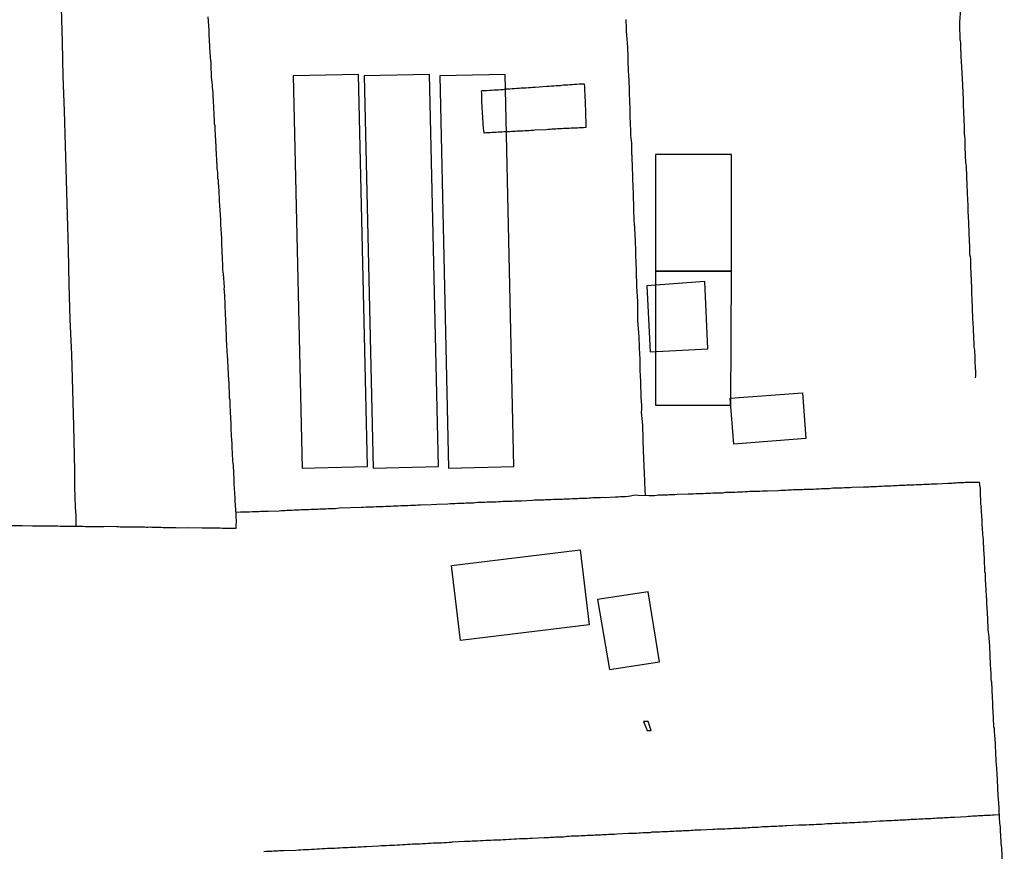
# Model space of a CAD drawing. Units: millimetres. Extents: x 183135 to 185549, y 1663196 to 1665974.
# Drawn here: x 183355 to 183472, y 1663579 to 1663678 of the extents above; entities that cross this region are included whole.
import ezdxf

# ---------------------------------------------------------------- set-up
doc = ezdxf.new("R2010")
doc.units = ezdxf.units.MM
for name, color, linetype in [('EDIFICACAO_REFERENCIAL', 30, 'Continuous'), ('IMAGEM', 7, 'Continuous'), ('V-EDIFICACAO', 2, 'Continuous'), ('V-LOTE', 1, 'Continuous'), ('V-TESTADA', 5, 'Continuous')]:
    doc.layers.add(name, color=color, linetype=linetype)
picture_1 = doc.add_image_def('image1.jpg', size_in_pixel=(4022, 4628))

msp = doc.modelspace()

# ---------------------------------------------------------------- linework, layer by layer
at = {"layer": 'EDIFICACAO_REFERENCIAL'}
for points in [[(183387.37, 1663671.65), (183388.43, 1663624.92), (183396.21, 1663625.09), (183395.16, 1663671.82), (183387.37, 1663671.65)], [(183395.84, 1663671.65), (183396.89, 1663624.92), (183404.67, 1663625.09), (183403.62, 1663671.82), (183395.84, 1663671.65)], [(183404.82, 1663671.65), (183405.87, 1663624.92), (183413.65, 1663625.09), (183412.6, 1663671.82), (183404.82, 1663671.65)], [(183430.53, 1663648.37), (183439.58, 1663648.37), (183439.58, 1663662.28), (183430.53, 1663662.28), (183430.53, 1663648.37)], [(183430.53, 1663648.37), (183430.53, 1663632.4), (183439.49, 1663632.4), (183439.58, 1663648.37), (183430.53, 1663648.37)], [(183439.43, 1663633.25), (183448.04, 1663633.9), (183448.45, 1663628.42), (183439.84, 1663627.78), (183439.43, 1663633.25)], [(183406.22, 1663613.31), (183421.54, 1663615.18), (183422.63, 1663606.24), (183407.31, 1663604.36), (183406.22, 1663613.31)]]:
    msp.add_lwpolyline(points, close=True, dxfattribs=at)
at = {"layer": 'V-EDIFICACAO'}
for points in [[(183429.5, 1663646.64), (183429.89, 1663638.76), (183436.75, 1663639.13), (183436.42, 1663647.13), (183429.5, 1663646.64)], [(183429.65, 1663610.18), (183423.62, 1663609.24), (183425.05, 1663600.92), (183431.02, 1663601.82), (183429.65, 1663610.18)], [(183429.11, 1663594.71), (183429.55, 1663593.64), (183429.99, 1663593.64), (183429.66, 1663594.72), (183429.11, 1663594.71)]]:
    msp.add_lwpolyline(points, close=True, dxfattribs=at)
at = {"layer": 'V-LOTE'}
for points in [[(183377.21, 1663678.68), (183377.32, 1663677.09), (183377.32, 1663676.85), (183377.32, 1663676.6), (183377.34, 1663676.38), (183377.36, 1663676.13), (183377.36, 1663675.87), (183377.38, 1663675.66), (183377.4, 1663675.4), (183377.4, 1663675.19), (183377.42, 1663674.98), (183377.52, 1663673.39), (183377.55, 1663673.36), (183377.55, 1663673.06), (183377.55, 1663672.72), (183377.57, 1663672.42), (183377.59, 1663672.08), (183377.61, 1663671.79), (183377.61, 1663671.49), (183377.65, 1663671.19), (183377.68, 1663670.89), (183377.72, 1663670.59), (183377.74, 1663670.29), (183377.76, 1663670), (183377.78, 1663669.7), (183377.78, 1663669.4), (183377.8, 1663669.1), (183377.82, 1663668.76), (183377.85, 1663668.46), (183377.87, 1663668.12), (183377.89, 1663667.83), (183377.97, 1663666.24), (183377.97, 1663665.99), (183378.02, 1663665.74), (183378.02, 1663665.48), (183378.02, 1663665.27), (183378.04, 1663665.06), (183378.06, 1663664.8), (183378.08, 1663664.59), (183378.08, 1663664.38), (183378.1, 1663664.12), (183378.1, 1663663.91), (183378.1, 1663663.91), (183378.12, 1663663.7), (183378.14, 1663663.44), (183378.14, 1663663.23), (183378.14, 1663663.01), (183378.17, 1663662.76), (183378.21, 1663662.55), (183378.21, 1663662.33), (183378.21, 1663662.08), (183378.23, 1663661.86), (183378.23, 1663661.61), (183378.25, 1663661.35), (183378.27, 1663661.14), (183378.27, 1663660.89), (183378.29, 1663660.63), (183378.32, 1663660.42), (183378.34, 1663660.16), (183378.34, 1663659.95), (183378.36, 1663659.74), (183378.36, 1663659.48), (183378.42, 1663659.27), (183378.44, 1663659.05), (183378.44, 1663658.8), (183378.46, 1663658.59), (183378.54, 1663656.99), (183378.57, 1663656.8), (183378.57, 1663656.58), (183378.59, 1663656.41), (183378.59, 1663656.2), (183378.61, 1663655.99), (183378.63, 1663655.82), (183378.63, 1663655.65), (183378.63, 1663655.48), (183378.66, 1663655.26), (183378.66, 1663655.09), (183378.68, 1663654.88), (183378.7, 1663654.67), (183378.7, 1663654.5), (183378.7, 1663654.33), (183378.72, 1663654.16), (183378.72, 1663653.94), (183378.72, 1663653.77), (183378.74, 1663653.56), (183378.76, 1663653.35), (183378.76, 1663653.18), (183378.78, 1663653.01), (183378.78, 1663652.84), (183378.81, 1663652.62), (183378.83, 1663652.45), (183378.83, 1663652.24), (183378.83, 1663652.03), (183378.83, 1663651.86), (183378.85, 1663651.69), (183378.85, 1663651.52), (183378.85, 1663651.3), (183378.87, 1663651.13), (183378.89, 1663650.92), (183378.89, 1663650.71), (183378.89, 1663650.54), (183378.89, 1663650.37), (183378.91, 1663650.2), (183378.91, 1663649.99), (183378.91, 1663649.81), (183378.93, 1663649.6), (183378.95, 1663649.39), (183378.95, 1663649.22), (183378.95, 1663649.05), (183378.97, 1663648.88), (183378.97, 1663648.67), (183378.97, 1663648.49), (183379, 1663648.28), (183379.04, 1663648.07), (183379.13, 1663646.47), (183379.12, 1663646.24), (183379.14, 1663646.03), (183379.14, 1663645.81), (183379.17, 1663645.56), (183379.19, 1663645.34), (183379.19, 1663645.09), (183379.21, 1663644.83), (183379.21, 1663644.62), (183379.21, 1663644.36), (183379.21, 1663644.15), (183379.23, 1663643.94), (183379.25, 1663643.68), (183379.25, 1663643.47), (183379.27, 1663643.26), (183379.27, 1663643), (183379.29, 1663642.79), (183379.29, 1663642.58), (183379.31, 1663642.32), (183379.31, 1663642.11), (183379.34, 1663641.9), (183379.34, 1663641.64), (183379.34, 1663641.43), (183379.36, 1663641.21), (183379.38, 1663640.96), (183379.38, 1663640.75), (183379.4, 1663640.53), (183379.4, 1663640.28), (183379.4, 1663640.06), (183379.4, 1663640.06), (183379.42, 1663639.81), (183379.44, 1663639.55), (183379.44, 1663639.34), (183379.46, 1663639.08), (183379.46, 1663638.87), (183379.46, 1663638.66), (183379.51, 1663638.4), (183379.51, 1663638.19), (183379.53, 1663637.98), (183379.53, 1663637.72), (183379.64, 1663636.11), (183379.64, 1663635.85), (183379.68, 1663635.59), (183379.68, 1663635.38), (183379.7, 1663635.13), (183379.7, 1663634.87), (183379.7, 1663634.66), (183379.7, 1663634.4), (183379.74, 1663634.19), (183379.74, 1663633.98), (183379.74, 1663633.72), (183379.76, 1663633.51), (183379.76, 1663633.29), (183379.81, 1663633.04), (183379.81, 1663632.83), (183379.81, 1663632.61), (183379.83, 1663632.36), (183379.83, 1663632.14), (183379.85, 1663631.89), (183379.87, 1663631.63), (183379.87, 1663631.38), (183379.89, 1663631.12), (183379.89, 1663630.91), (183379.91, 1663630.7), (183379.93, 1663630.44), (183379.93, 1663630.23), (183379.93, 1663630.02), (183379.95, 1663629.76), (183379.95, 1663629.55), (183379.95, 1663629.33), (183380, 1663629.08), (183380, 1663628.87), (183380, 1663628.65), (183380.02, 1663628.4), (183380.02, 1663628.18), (183380.06, 1663627.93), (183380.06, 1663627.67), (183380.08, 1663627.42), (183380.16, 1663625.83), (183380.19, 1663625.5), (183380.23, 1663625.2), (183380.23, 1663624.91), (183380.25, 1663624.61), (183380.25, 1663624.35), (183380.27, 1663624.05), (183380.29, 1663623.8), (183380.29, 1663623.5), (183380.32, 1663623.2), (183380.32, 1663622.91), (183380.36, 1663622.61), (183380.36, 1663622.35), (183380.38, 1663622.05), (183380.38, 1663621.8), (183380.42, 1663621.5), (183380.42, 1663621.2), (183380.42, 1663620.9), (183380.44, 1663620.61), (183380.46, 1663620.35), (183380.49, 1663620.05), (183380.58, 1663618.46), (183380.55, 1663618.14), (183380.55, 1663617.84), (183380.57, 1663617.75), (183380.45, 1663617.71), (183380.34, 1663617.73), (183380.04, 1663617.73), (183379.79, 1663617.73), (183379.49, 1663617.73), (183379.23, 1663617.73), (183378.94, 1663617.73), (183378.68, 1663617.75), (183378.43, 1663617.75), (183378.13, 1663617.75), (183377.87, 1663617.75), (183377.57, 1663617.75), (183377.32, 1663617.75), (183377.06, 1663617.75), (183376.77, 1663617.77), (183376.51, 1663617.77), (183374.81, 1663617.8), (183373.63, 1663617.77), (183373.4, 1663617.79), (183373.19, 1663617.81), (183372.98, 1663617.81), (183372.72, 1663617.81), (183372.51, 1663617.81), (183372.29, 1663617.81), (183372.08, 1663617.81), (183371.87, 1663617.81), (183371.66, 1663617.83), (183371.66, 1663617.83), (183371.4, 1663617.83), (183371.19, 1663617.83), (183370.97, 1663617.83), (183370.76, 1663617.83), (183370.55, 1663617.83), (183370.34, 1663617.86), (183370.08, 1663617.83), (183369.87, 1663617.83), (183369.65, 1663617.86), (183369.44, 1663617.86), (183369.23, 1663617.86), (183369.02, 1663617.86), (183368.76, 1663617.86), (183368.55, 1663617.86), (183368.33, 1663617.86), (183368.12, 1663617.86), (183367.91, 1663617.88), (183367.7, 1663617.88), (183367.44, 1663617.88), (183367.23, 1663617.88), (183367.01, 1663617.88), (183366.76, 1663617.88), (183366.55, 1663617.9), (183366.33, 1663617.9), (183365.07, 1663617.95), (183364.8, 1663617.92), (183364.59, 1663617.92), (183364.37, 1663617.92), (183364.12, 1663617.92), (183363.91, 1663617.92), (183363.69, 1663617.92), (183363.48, 1663617.92), (183363.27, 1663617.92), (183363.05, 1663617.92), (183362.8, 1663617.92), (183362.59, 1663617.92), (183362.37, 1663617.94), (183362.16, 1663617.94), (183361.95, 1663617.94), (183360.71, 1663617.95), (183360.41, 1663617.96), (183360.16, 1663617.96), (183359.9, 1663617.96), (183359.61, 1663617.96), (183359.35, 1663617.98), (183359.05, 1663617.98), (183358.8, 1663617.98), (183358.54, 1663617.98), (183358.24, 1663617.98), (183357.99, 1663617.98), (183357.69, 1663617.98), (183357.43, 1663617.98), (183357.14, 1663617.98), (183356.88, 1663617.98), (183356.63, 1663618), (183356.33, 1663618), (183355.09, 1663618.01), (183353.85, 1663618.02)], [(183361.51, 1663617.94), (183361.52, 1663619.2), (183361.52, 1663619.41), (183361.5, 1663619.5), (183361.47, 1663619.54), (183361.47, 1663619.84), (183361.45, 1663620.14), (183361.43, 1663620.44), (183361.43, 1663620.73), (183361.41, 1663621.03), (183361.41, 1663621.33), (183361.41, 1663621.63), (183361.41, 1663621.93), (183361.37, 1663622.22), (183361.37, 1663622.48), (183361.37, 1663622.78), (183361.37, 1663623.08), (183361.37, 1663623.37), (183361.37, 1663623.67), (183361.35, 1663623.97), (183361.35, 1663624.27), (183361.35, 1663624.57), (183361.24, 1663629.93), (183361.11, 1663634.2), (183361, 1663638.45), (183360.82, 1663642.63), (183360.69, 1663646.8), (183360.61, 1663650.97), (183360.47, 1663655.1), (183360.38, 1663659.23), (183360.25, 1663663.35), (183360.12, 1663667.47), (183359.99, 1663671.59), (183359.9, 1663675.69), (183359.77, 1663679.77)], [(183466.86, 1663679.64), (183466.72, 1663678.05), (183466.73, 1663677.87), (183466.73, 1663677.7), (183466.73, 1663677.53), (183466.75, 1663677.32), (183466.75, 1663677.11), (183466.75, 1663676.94), (183466.77, 1663676.77), (183466.77, 1663676.6), (183466.77, 1663676.38), (183466.79, 1663676.21), (183466.79, 1663676), (183466.81, 1663675.79), (183466.84, 1663675.62), (183466.84, 1663675.45), (183466.84, 1663675.28), (183466.84, 1663675.06), (183466.86, 1663674.89), (183466.86, 1663674.68), (183466.88, 1663674.47), (183466.88, 1663674.3), (183466.88, 1663674.13), (183466.9, 1663673.96), (183466.9, 1663673.74), (183466.92, 1663673.57), (183466.92, 1663673.57), (183466.92, 1663673.36), (183467.05, 1663671.33), (183467.12, 1663669.66), (183467.13, 1663669.36), (183467.16, 1663669.06), (183467.16, 1663668.76), (183467.16, 1663668.46), (183467.18, 1663668.17), (183467.18, 1663667.91), (183467.2, 1663667.61), (183467.22, 1663667.36), (183467.22, 1663667.06), (183467.24, 1663666.76), (183467.26, 1663666.46), (183467.26, 1663666.16), (183467.28, 1663665.87), (183467.28, 1663665.57), (183467.3, 1663665.31), (183467.3, 1663665.02), (183467.3, 1663664.72), (183467.32, 1663664.42), (183467.35, 1663664.12), (183467.37, 1663663.82), (183467.37, 1663663.52), (183467.42, 1663661.87), (183467.45, 1663661.61), (183467.45, 1663661.35), (183467.47, 1663661.14), (183467.52, 1663660.89), (183467.52, 1663660.63), (183467.54, 1663660.42), (183467.56, 1663660.16), (183467.56, 1663659.95), (183467.56, 1663659.74), (183467.58, 1663659.48), (183467.58, 1663659.27), (183467.6, 1663659.05), (183467.6, 1663658.8), (183467.62, 1663658.59), (183467.62, 1663658.37), (183467.64, 1663658.12), (183467.64, 1663657.9), (183467.66, 1663657.65), (183467.66, 1663657.39), (183467.69, 1663657.18), (183467.69, 1663656.93), (183467.69, 1663656.67), (183467.71, 1663656.46), (183467.71, 1663656.2), (183467.73, 1663655.99), (183467.73, 1663655.78), (183467.73, 1663655.52), (183467.73, 1663655.31), (183467.75, 1663655.09), (183467.77, 1663654.84), (183467.77, 1663654.63), (183467.79, 1663654.41), (183467.79, 1663654.16), (183467.81, 1663653.94), (183467.81, 1663653.69), (183467.84, 1663653.43), (183467.84, 1663653.18), (183467.86, 1663652.92), (183467.91, 1663651.26), (183467.92, 1663650.96), (183467.94, 1663650.67), (183467.94, 1663650.37), (183467.99, 1663650.11), (183468.03, 1663649.81), (183468.03, 1663649.56), (183468.03, 1663649.26), (183468.05, 1663648.96), (183468.05, 1663648.67), (183468.07, 1663648.37), (183468.09, 1663648.11), (183468.09, 1663647.81), (183468.11, 1663647.56), (183468.11, 1663647.26), (183468.14, 1663646.96), (183468.16, 1663646.66), (183468.16, 1663646.37), (183468.16, 1663646.11), (183468.18, 1663645.81), (183468.18, 1663645.56), (183468.2, 1663645.26), (183468.22, 1663644.96), (183468.22, 1663644.66), (183468.24, 1663644.36), (183468.24, 1663644.07), (183468.26, 1663643.77), (183468.34, 1663642.04), (183468.37, 1663641.72), (183468.37, 1663641.43), (183468.37, 1663641.13), (183468.39, 1663640.83), (183468.41, 1663640.53), (183468.41, 1663640.23), (183468.43, 1663639.94), (183468.43, 1663639.64), (183468.45, 1663639.34), (183468.45, 1663639.34), (183468.5, 1663639), (183468.52, 1663638.7), (183468.54, 1663638.36), (183468.54, 1663638.06), (183468.54, 1663637.72), (183468.56, 1663637.42), (183468.58, 1663637.08), (183468.6, 1663636.79), (183468.62, 1663636.49), (183468.62, 1663636.19), (183468.62, 1663635.89), (183468.61, 1663635.66)], [(183429.32, 1663621.61), (183429.27, 1663623.2), (183429.24, 1663623.46), (183429.24, 1663623.71), (183429.22, 1663623.93), (183429.2, 1663624.14), (183429.2, 1663624.4), (183429.2, 1663624.61), (183429.17, 1663624.82), (183429.17, 1663625.08), (183429.17, 1663625.29), (183429.17, 1663625.5), (183429.13, 1663625.76), (183429.13, 1663625.97), (183429.13, 1663626.18), (183429.13, 1663626.44), (183429.11, 1663626.65), (183429.11, 1663626.87), (183429.11, 1663627.08), (183429.09, 1663627.29), (183429.09, 1663627.5), (183429.07, 1663627.76), (183429.07, 1663627.97), (183429.07, 1663628.18), (183429.05, 1663628.44), (183429.05, 1663628.65), (183429.05, 1663628.87), (183429.05, 1663629.08), (183429.03, 1663629.29), (183429, 1663629.5), (183429, 1663629.76), (183429, 1663629.97), (183428.86, 1663631.61), (183428.9, 1663631.85), (183428.88, 1663632.06), (183428.88, 1663632.32), (183428.88, 1663632.53), (183428.86, 1663632.74), (183428.86, 1663633), (183428.83, 1663633.21), (183428.83, 1663633.42), (183428.81, 1663633.68), (183428.81, 1663633.89), (183428.81, 1663634.1), (183428.79, 1663634.36), (183428.79, 1663634.57), (183428.79, 1663634.78), (183428.77, 1663635.04), (183428.77, 1663635.25), (183428.77, 1663635.47), (183428.75, 1663635.68), (183428.75, 1663635.89), (183428.73, 1663636.1), (183428.71, 1663636.36), (183428.71, 1663636.57), (183428.71, 1663636.79), (183428.71, 1663637), (183428.71, 1663637.21), (183428.69, 1663637.42), (183428.69, 1663637.68), (183428.69, 1663637.89), (183428.69, 1663638.11), (183428.66, 1663638.32), (183428.64, 1663638.53), (183428.64, 1663638.74), (183428.62, 1663639), (183428.62, 1663639.21), (183428.62, 1663639.43), (183428.62, 1663639.64), (183428.6, 1663639.85), (183428.58, 1663640.06), (183428.58, 1663640.32), (183428.58, 1663640.53), (183428.44, 1663642.53), (183428.44, 1663644.28), (183428.41, 1663644.62), (183428.41, 1663644.92), (183428.39, 1663645.22), (183428.39, 1663645.51), (183428.34, 1663645.81), (183428.34, 1663646.11), (183428.32, 1663646.41), (183428.32, 1663646.71), (183428.32, 1663647), (183428.32, 1663647.3), (183428.28, 1663647.6), (183428.28, 1663647.9), (183428.26, 1663648.2), (183428.26, 1663648.49), (183428.26, 1663648.79), (183428.24, 1663649.09), (183428.24, 1663649.39), (183428.22, 1663649.69), (183428.19, 1663649.99), (183428.19, 1663650.28), (183428.17, 1663650.58), (183428.13, 1663652.25), (183428.11, 1663652.5), (183428.11, 1663652.75), (183428.11, 1663652.97), (183428.07, 1663653.18), (183428.07, 1663653.18), (183428.05, 1663653.43), (183428.05, 1663653.65), (183428.02, 1663653.86), (183428.02, 1663654.12), (183428, 1663654.33), (183428, 1663654.54), (183428, 1663654.8), (183427.98, 1663655.01), (183427.96, 1663655.22), (183427.96, 1663655.48), (183427.96, 1663655.69), (183427.96, 1663655.9), (183427.94, 1663656.16), (183427.94, 1663656.37), (183427.94, 1663656.58), (183427.92, 1663656.84), (183427.92, 1663657.05), (183427.92, 1663657.27), (183427.92, 1663657.48), (183427.9, 1663657.69), (183427.9, 1663657.9), (183427.88, 1663658.16), (183427.88, 1663658.37), (183427.88, 1663658.59), (183427.85, 1663658.8), (183427.83, 1663659.01), (183427.83, 1663659.22), (183427.83, 1663659.48), (183427.83, 1663659.69), (183427.83, 1663659.91), (183427.81, 1663660.12), (183427.79, 1663660.33), (183427.77, 1663660.54), (183427.74, 1663662.18), (183427.71, 1663662.27), (183427.71, 1663662.5), (183427.71, 1663662.76), (183427.69, 1663663.06), (183427.69, 1663663.35), (183427.69, 1663663.65), (183427.66, 1663663.95), (183427.64, 1663664.25), (183427.6, 1663664.55), (183427.58, 1663664.84), (183427.58, 1663665.14), (183427.58, 1663665.4), (183427.56, 1663665.7), (183427.54, 1663665.99), (183427.54, 1663666.29), (183427.52, 1663666.59), (183427.52, 1663666.89), (183427.52, 1663667.19), (183427.49, 1663667.48), (183427.49, 1663667.78), (183427.49, 1663668.08), (183427.47, 1663668.38), (183427.45, 1663668.68), (183427.45, 1663668.97), (183427.41, 1663669.27), (183427.41, 1663669.57), (183427.41, 1663669.87), (183427.41, 1663670.17), (183427.36, 1663671.81), (183427.32, 1663672.13), (183427.3, 1663672.42), (183427.3, 1663672.68), (183427.28, 1663672.98), (183427.28, 1663673.23), (183427.26, 1663673.49), (183427.26, 1663673.79), (183427.26, 1663674.04), (183427.17, 1663675.71), (183427.15, 1663675.96), (183427.13, 1663676.17), (183427.11, 1663676.38), (183427.11, 1663676.64), (183427.09, 1663676.85), (183427.09, 1663677.06), (183427.07, 1663677.32), (183427.07, 1663677.53), (183427.07, 1663677.75), (183427.05, 1663677.96), (183427.02, 1663678.17), (183427.02, 1663678.38)], [(183409.81, 1663668.62), (183410, 1663665.38), (183410.02, 1663665.14), (183410.06, 1663664.86), (183410.14, 1663664.86), (183410.16, 1663664.88), (183410.36, 1663664.9), (183410.61, 1663664.9), (183410.83, 1663664.9), (183411.08, 1663664.95), (183411.34, 1663664.95), (183411.55, 1663664.95), (183411.81, 1663664.97), (183412.02, 1663664.99), (183412.23, 1663664.99), (183412.49, 1663665.01), (183412.7, 1663665.01), (183412.91, 1663665.03), (183413.17, 1663665.03), (183413.38, 1663665.08), (183413.6, 1663665.08), (183413.85, 1663665.08), (183414.06, 1663665.1), (183414.28, 1663665.12), (183414.53, 1663665.12), (183414.74, 1663665.12), (183414.96, 1663665.16), (183415.21, 1663665.16), (183415.43, 1663665.16), (183415.68, 1663665.2), (183415.94, 1663665.2), (183416.15, 1663665.22), (183417.49, 1663665.26), (183417.73, 1663665.29), (183417.98, 1663665.31), (183418.19, 1663665.33), (183418.45, 1663665.33), (183418.66, 1663665.33), (183418.87, 1663665.37), (183419.13, 1663665.37), (183419.34, 1663665.37), (183419.56, 1663665.42), (183419.81, 1663665.42), (183420.02, 1663665.42), (183420.24, 1663665.42), (183420.49, 1663665.46), (183420.71, 1663665.46), (183420.96, 1663665.48), (183421.22, 1663665.48), (183421.43, 1663665.5), (183421.69, 1663665.5), (183421.94, 1663665.52), (183422.15, 1663665.54), (183422.26, 1663665.54), (183422.28, 1663665.74), (183422.28, 1663665.95), (183422.26, 1663666.16), (183422.26, 1663666.38), (183422.23, 1663666.63), (183422.23, 1663666.85), (183422.21, 1663667.06), (183422.2, 1663668.71), (183422.15, 1663669.02), (183422.15, 1663669.27), (183422.13, 1663669.53), (183422.11, 1663669.83), (183422.11, 1663670.08), (183422.09, 1663670.38), (183422.07, 1663670.67), (183421.69, 1663670.65), (183421.43, 1663670.65), (183421.13, 1663670.61), (183420.88, 1663670.61), (183420.62, 1663670.59), (183420.32, 1663670.57), (183420.07, 1663670.55), (183419.77, 1663670.53), (183419.51, 1663670.53), (183419.22, 1663670.48), (183418.96, 1663670.48), (183418.7, 1663670.46), (183418.41, 1663670.44), (183418.15, 1663670.42), (183417.85, 1663670.4), (183417.6, 1663670.4), (183416.19, 1663670.27), (183415.89, 1663670.27), (183415.64, 1663670.25), (183415.38, 1663670.23), (183415.09, 1663670.2), (183414.83, 1663670.18), (183414.53, 1663670.18), (183414.28, 1663670.16), (183414.02, 1663670.14), (183413.72, 1663670.12), (183413.47, 1663670.1), (183413.17, 1663670.08), (183412.91, 1663670.06), (183412.62, 1663670.06), (183412.36, 1663670.01), (183412.1, 1663670.01), (183412.1, 1663670.01), (183411.81, 1663669.97), (183411.55, 1663669.97), (183411.25, 1663669.95), (183411, 1663669.93), (183410.74, 1663669.93), (183410.44, 1663669.89), (183410.19, 1663669.89), (183409.89, 1663669.86), (183409.76, 1663669.8), (183409.78, 1663669.57), (183409.78, 1663669.32), (183409.78, 1663669.06), (183409.81, 1663668.62)], [(183469.13, 1663623.19), (183469.09, 1663623.19), (183468.1, 1663623.2), (183467.92, 1663623.2), (183467.75, 1663623.18), (183467.58, 1663623.18), (183467.41, 1663623.18), (183467.2, 1663623.16), (183467.03, 1663623.16), (183466.86, 1663623.14), (183466.69, 1663623.14), (183466.52, 1663623.14), (183466.35, 1663623.11), (183466.18, 1663623.11), (183466.01, 1663623.11), (183465.84, 1663623.09), (183465.67, 1663623.09), (183465.5, 1663623.09), (183465.33, 1663623.07), (183464.07, 1663622.99), (183463.84, 1663623.01), (183463.62, 1663623.01), (183463.37, 1663622.99), (183463.16, 1663622.97), (183462.94, 1663622.97), (183462.69, 1663622.94), (183462.47, 1663622.94), (183462.26, 1663622.92), (183462.01, 1663622.92), (183461.79, 1663622.92), (183461.58, 1663622.9), (183461.33, 1663622.88), (183461.11, 1663622.88), (183460.9, 1663622.88), (183460.64, 1663622.86), (183460.43, 1663622.86), (183460.22, 1663622.84), (183459.96, 1663622.84), (183459.75, 1663622.82), (183459.54, 1663622.82), (183459.28, 1663622.79), (183459.07, 1663622.79), (183458.86, 1663622.79), (183458.6, 1663622.77), (183458.39, 1663622.75), (183458.17, 1663622.75), (183457.96, 1663622.75), (183457.75, 1663622.75), (183457.54, 1663622.73), (183457.28, 1663622.71), (183457.07, 1663622.71), (183456.85, 1663622.69), (183456.6, 1663622.67), (183456.39, 1663622.67), (183456.17, 1663622.67), (183455.96, 1663622.64), (183455.75, 1663622.64), (183455.53, 1663622.62), (183455.28, 1663622.62), (183453.94, 1663622.6), (183453.7, 1663622.56), (183453.45, 1663622.56), (183453.24, 1663622.54), (183453.02, 1663622.54), (183452.77, 1663622.52), (183452.55, 1663622.52), (183452.34, 1663622.5), (183452.09, 1663622.5), (183451.87, 1663622.5), (183451.66, 1663622.5), (183451.4, 1663622.47), (183451.19, 1663622.45), (183450.98, 1663622.45), (183450.72, 1663622.45), (183450.51, 1663622.43), (183450.3, 1663622.43), (183450.04, 1663622.41), (183449.83, 1663622.41), (183449.62, 1663622.39), (183449.36, 1663622.37), (183449.15, 1663622.37), (183448.94, 1663622.37), (183448.68, 1663622.37), (183448.47, 1663622.37), (183448.25, 1663622.35), (183448.04, 1663622.33), (183447.83, 1663622.33), (183447.62, 1663622.3), (183447.36, 1663622.3), (183447.15, 1663622.3), (183446.93, 1663622.3), (183446.72, 1663622.28), (183446.51, 1663622.28), (183446.3, 1663622.26), (183446.04, 1663622.24), (183445.83, 1663622.24), (183445.61, 1663622.24), (183445.4, 1663622.24), (183445.19, 1663622.22), (183443.88, 1663622.18), (183443.57, 1663622.16), (183443.57, 1663622.16), (183443.27, 1663622.16), (183442.97, 1663622.13), (183442.68, 1663622.11), (183442.38, 1663622.11), (183442.08, 1663622.11), (183441.78, 1663622.11), (183441.48, 1663622.07), (183441.19, 1663622.07), (183440.89, 1663622.05), (183440.59, 1663622.05), (183440.29, 1663622.03), (183439.99, 1663622.01), (183439.7, 1663621.99), (183439.44, 1663621.99), (183439.14, 1663621.99), (183438.84, 1663621.99), (183438.55, 1663621.94), (183438.25, 1663621.94), (183437.95, 1663621.94), (183437.65, 1663621.92), (183437.35, 1663621.92), (183437.06, 1663621.9), (183436.8, 1663621.9), (183436.5, 1663621.88), (183436.2, 1663621.86), (183435.91, 1663621.86), (183435.61, 1663621.84), (183435.31, 1663621.84), (183435.01, 1663621.82), (183434.71, 1663621.82), (183434.42, 1663621.79), (183433.1, 1663621.75), (183432.84, 1663621.73), (183432.63, 1663621.73), (183432.41, 1663621.73), (183432.16, 1663621.71), (183431.95, 1663621.69), (183431.73, 1663621.69), (183431.52, 1663621.67), (183431.31, 1663621.67), (183431.09, 1663621.67), (183430.84, 1663621.67), (183430.63, 1663621.65), (183430.41, 1663621.62), (183430.2, 1663621.62), (183429.99, 1663621.62), (183429.77, 1663621.6), (183428.47, 1663621.64), (183428.16, 1663621.67), (183427.86, 1663621.63), (183427.56, 1663621.58), (183427.26, 1663621.54), (183426.96, 1663621.5), (183426.67, 1663621.5), (183426.37, 1663621.48), (183426.07, 1663621.45), (183425.77, 1663621.45), (183424.46, 1663621.37), (183424.2, 1663621.39), (183423.98, 1663621.37), (183423.73, 1663621.37), (183423.52, 1663621.35), (183423.3, 1663621.35), (183423.05, 1663621.35), (183422.83, 1663621.33), (183422.62, 1663621.33), (183422.37, 1663621.3), (183422.15, 1663621.3), (183421.94, 1663621.28), (183421.69, 1663621.28), (183421.47, 1663621.28), (183421.26, 1663621.26), (183421, 1663621.26), (183420.79, 1663621.26), (183420.58, 1663621.24), (183420.32, 1663621.22), (183420.11, 1663621.22), (183419.9, 1663621.22), (183419.64, 1663621.2), (183419.43, 1663621.18), (183419.22, 1663621.18), (183418.96, 1663621.18), (183418.75, 1663621.15), (183418.53, 1663621.15), (183418.32, 1663621.15), (183418.11, 1663621.13), (183417.9, 1663621.13), (183417.64, 1663621.11), (183417.43, 1663621.11), (183417.21, 1663621.09), (183417, 1663621.09), (183416.79, 1663621.09), (183416.58, 1663621.07), (183416.32, 1663621.07), (183416.11, 1663621.07), (183415.89, 1663621.05), (183414.58, 1663620.97), (183414.49, 1663620.98), (183414.28, 1663620.96), (183414.02, 1663620.96), (183414.02, 1663620.96), (183413.72, 1663620.96), (183413.47, 1663620.94), (183413.17, 1663620.94), (183412.91, 1663620.92), (183412.62, 1663620.92), (183412.36, 1663620.92), (183412.1, 1663620.88), (183411.81, 1663620.88), (183411.55, 1663620.86), (183411.25, 1663620.86), (183411, 1663620.86), (183410.74, 1663620.84), (183410.44, 1663620.84), (183410.19, 1663620.81), (183409.89, 1663620.81), (183409.64, 1663620.79), (183409.38, 1663620.79), (183409.08, 1663620.77), (183408.83, 1663620.75), (183408.53, 1663620.75), (183408.27, 1663620.75), (183407.97, 1663620.73), (183407.72, 1663620.71), (183407.46, 1663620.71), (183407.17, 1663620.69), (183406.91, 1663620.69), (183406.61, 1663620.67), (183406.36, 1663620.67), (183406.1, 1663620.64), (183405.8, 1663620.62), (183404.48, 1663620.56), (183403.16, 1663620.5), (183402.82, 1663620.52), (183402.52, 1663620.5), (183402.23, 1663620.5), (183401.93, 1663620.45), (183401.63, 1663620.45), (183401.33, 1663620.45), (183401.03, 1663620.43), (183400.74, 1663620.43), (183400.48, 1663620.41), (183400.18, 1663620.41), (183399.88, 1663620.39), (183399.59, 1663620.37), (183399.29, 1663620.37), (183398.99, 1663620.35), (183398.69, 1663620.33), (183398.39, 1663620.33), (183398.1, 1663620.3), (183397.84, 1663620.3), (183397.54, 1663620.3), (183397.25, 1663620.28), (183396.95, 1663620.26), (183396.65, 1663620.26), (183396.35, 1663620.24), (183396.05, 1663620.24), (183395.75, 1663620.22), (183395.46, 1663620.2), (183394.15, 1663620.16), (183392.85, 1663620.12), (183392.6, 1663620.09), (183392.39, 1663620.07), (183392.18, 1663620.07), (183391.92, 1663620.05), (183391.71, 1663620.05), (183391.5, 1663620.05), (183391.24, 1663620.03), (183391.03, 1663620.03), (183390.82, 1663620.01), (183390.56, 1663620.01), (183390.35, 1663619.98), (183390.13, 1663619.98), (183389.92, 1663619.98), (183389.71, 1663619.98), (183389.5, 1663619.96), (183389.24, 1663619.94), (183389.03, 1663619.94), (183388.81, 1663619.92), (183388.56, 1663619.92), (183388.35, 1663619.92), (183388.13, 1663619.9), (183387.92, 1663619.9), (183387.71, 1663619.9), (183387.49, 1663619.88), (183387.24, 1663619.86), (183387.03, 1663619.86), (183386.81, 1663619.86), (183386.6, 1663619.86), (183386.39, 1663619.83), (183386.17, 1663619.83), (183385.92, 1663619.81), (183385.71, 1663619.79), (183384.41, 1663619.75), (183384.09, 1663619.75), (183383.83, 1663619.73), (183383.53, 1663619.73), (183383.28, 1663619.71), (183383.02, 1663619.71), (183382.73, 1663619.71), (183382.47, 1663619.69), (183382.47, 1663619.69), (183382.17, 1663619.66), (183381.92, 1663619.66), (183381.66, 1663619.66), (183381.36, 1663619.64), (183381.11, 1663619.64), (183380.51, 1663619.62)], [(183471.86, 1663577.77), (183471.76, 1663579.64), (183471.73, 1663579.9), (183471.71, 1663580.16), (183471.69, 1663580.37), (183471.69, 1663580.58), (183471.67, 1663580.84), (183471.67, 1663581.05), (183471.65, 1663581.26), (183471.62, 1663581.52), (183471.62, 1663581.73), (183471.6, 1663581.95), (183471.6, 1663582.16), (183471.58, 1663582.37), (183471.54, 1663582.58), (183471.52, 1663582.84), (183471.5, 1663583.05), (183471.5, 1663583.26), (183471.41, 1663585.12), (183471.37, 1663585.35), (183471.37, 1663585.56), (183471.33, 1663585.78), (183471.33, 1663586.03), (183471.33, 1663586.25), (183471.31, 1663586.46), (183471.29, 1663586.71), (183471.29, 1663586.93), (183471.29, 1663587.14), (183471.26, 1663587.4), (183471.24, 1663587.61), (183471.24, 1663587.82), (183471.15, 1663589.68), (183471.11, 1663589.95), (183471.11, 1663590.16), (183471.09, 1663590.38), (183471.07, 1663590.63), (183471.07, 1663590.84), (183471.05, 1663591.06), (183471.05, 1663591.31), (183471.03, 1663591.53), (183471.01, 1663591.78), (183471.01, 1663592.04), (183471.01, 1663592.25), (183470.99, 1663592.46), (183470.97, 1663592.72), (183470.94, 1663592.93), (183470.94, 1663593.14), (183470.92, 1663593.4), (183470.92, 1663593.61), (183470.9, 1663593.82), (183470.84, 1663594.08), (183470.82, 1663594.29), (183470.82, 1663594.51), (183470.8, 1663594.72), (183470.77, 1663594.93), (183470.77, 1663595.14), (183470.77, 1663595.4), (183470.75, 1663595.61), (183470.75, 1663595.61), (183470.75, 1663595.83), (183470.73, 1663596.04), (183470.71, 1663596.25), (183470.71, 1663596.46), (183470.71, 1663596.72), (183470.69, 1663596.93), (183470.69, 1663597.15), (183470.67, 1663597.36), (183470.65, 1663597.57), (183470.57, 1663599.43), (183470.54, 1663599.49), (183470.52, 1663599.74), (183470.52, 1663600), (183470.5, 1663600.3), (183470.5, 1663600.55), (183470.45, 1663600.81), (183470.45, 1663601.11), (183470.43, 1663601.36), (183470.43, 1663601.66), (183470.43, 1663601.91), (183470.39, 1663602.17), (183470.39, 1663602.47), (183470.37, 1663602.72), (183470.37, 1663602.98), (183470.35, 1663603.23), (183470.33, 1663603.49), (183470.33, 1663603.79), (183470.3, 1663604.04), (183470.3, 1663604.3), (183470.26, 1663604.55), (183470.26, 1663604.81), (183470.24, 1663605.11), (183470.18, 1663605.36), (183470.16, 1663605.62), (183470.13, 1663605.87), (183470.05, 1663607.73), (183470.05, 1663607.81), (183470.03, 1663608.05), (183469.95, 1663609.91), (183469.92, 1663610.17), (183469.9, 1663610.39), (183469.9, 1663610.6), (183469.88, 1663610.81), (183469.88, 1663611.03), (183469.86, 1663611.24), (183469.84, 1663611.45), (183469.84, 1663611.66), (183469.82, 1663611.92), (183469.82, 1663612.13), (183469.82, 1663612.35), (183469.77, 1663612.56), (183469.77, 1663612.77), (183469.75, 1663612.98), (183469.75, 1663613.24), (183469.73, 1663613.45), (183469.73, 1663613.56), (183469.71, 1663613.67), (183469.71, 1663614.01), (183469.71, 1663614.26), (183469.69, 1663614.52), (183469.67, 1663614.82), (183469.65, 1663615.07), (183469.65, 1663615.33), (183469.62, 1663615.62), (183469.6, 1663615.88), (183469.58, 1663616.18), (183469.58, 1663616.43), (183469.54, 1663616.69), (183469.5, 1663616.99), (183469.5, 1663617.24), (183469.48, 1663617.54), (183469.39, 1663619.4), (183469.37, 1663619.5), (183469.35, 1663619.58), (183469.35, 1663619.75), (183469.35, 1663619.92), (183469.33, 1663620.1), (183469.35, 1663620.27), (183469.3, 1663620.44), (183469.28, 1663620.61), (183469.28, 1663620.78), (183469.28, 1663620.95), (183469.26, 1663621.16), (183469.26, 1663621.33), (183469.24, 1663621.5), (183469.24, 1663621.67), (183469.24, 1663621.84), (183469.22, 1663622.01), (183469.22, 1663622.18), (183469.22, 1663622.35), (183469.22, 1663622.52), (183469.2, 1663622.69), (183469.15, 1663622.86), (183469.15, 1663623.03), (183469.11, 1663623.18), (183469.09, 1663623.24)], [(183383.88, 1663579.22), (183384.13, 1663579.24), (183384.34, 1663579.24), (183384.56, 1663579.26), (183384.81, 1663579.26), (183385.03, 1663579.28), (183385.28, 1663579.3), (183385.54, 1663579.3), (183385.75, 1663579.32), (183386, 1663579.32), (183386.26, 1663579.32), (183387.68, 1663579.37), (183388.01, 1663579.41), (183388.3, 1663579.43), (183388.6, 1663579.45), (183388.9, 1663579.45), (183389.24, 1663579.47), (183389.54, 1663579.49), (183389.88, 1663579.51), (183390.18, 1663579.54), (183390.52, 1663579.54), (183390.82, 1663579.56), (183391.16, 1663579.58), (183391.45, 1663579.6), (183391.75, 1663579.6), (183392.05, 1663579.62), (183392.35, 1663579.62), (183392.65, 1663579.64), (183392.94, 1663579.66), (183393.24, 1663579.68), (183393.54, 1663579.68), (183393.88, 1663579.71), (183394.18, 1663579.73), (183394.52, 1663579.75), (183394.82, 1663579.75), (183395.16, 1663579.77), (183395.46, 1663579.79), (183395.8, 1663579.81), (183396.1, 1663579.81), (183397.52, 1663579.89), (183397.84, 1663579.92), (183398.14, 1663579.92), (183398.48, 1663579.94), (183398.78, 1663579.96), (183399.12, 1663579.98), (183399.42, 1663579.98), (183399.76, 1663580), (183400.06, 1663580), (183400.4, 1663580.05), (183400.69, 1663580.05), (183400.99, 1663580.07), (183401.29, 1663580.09), (183401.59, 1663580.11), (183401.89, 1663580.11), (183402.18, 1663580.13), (183402.48, 1663580.13), (183402.78, 1663580.17), (183403.12, 1663580.17), (183403.42, 1663580.19), (183403.76, 1663580.22), (183404.06, 1663580.24), (183404.4, 1663580.26), (183404.7, 1663580.26), (183405.04, 1663580.26), (183405.33, 1663580.28), (183405.63, 1663580.3), (183405.93, 1663580.32), (183406.23, 1663580.34), (183406.33, 1663580.36), (183407.76, 1663580.44), (183408.1, 1663580.43), (183408.4, 1663580.43), (183408.7, 1663580.47), (183409.04, 1663580.47), (183409.34, 1663580.49), (183409.68, 1663580.51), (183409.98, 1663580.51), (183410.32, 1663580.56), (183410.32, 1663580.56), (183410.61, 1663580.56), (183410.91, 1663580.56), (183411.21, 1663580.6), (183411.51, 1663580.6), (183411.81, 1663580.6), (183412.1, 1663580.62), (183412.4, 1663580.64), (183412.7, 1663580.66), (183413.04, 1663580.69), (183413.34, 1663580.69), (183413.68, 1663580.71), (183413.98, 1663580.73), (183414.32, 1663580.75), (183414.62, 1663580.75), (183414.96, 1663580.77), (183415.26, 1663580.77), (183415.55, 1663580.81), (183415.85, 1663580.81), (183417.28, 1663580.89), (183417.51, 1663580.9), (183417.77, 1663580.9), (183417.98, 1663580.92), (183418.19, 1663580.94), (183418.45, 1663580.94), (183418.66, 1663580.96), (183418.87, 1663580.98), (183419.13, 1663580.98), (183419.34, 1663580.98), (183419.56, 1663580.98), (183419.81, 1663581), (183420.02, 1663581.03), (183420.24, 1663581.03), (183420.49, 1663581.07), (183420.71, 1663581.07), (183420.96, 1663581.07), (183421.22, 1663581.09), (183421.43, 1663581.09), (183421.69, 1663581.11), (183421.94, 1663581.11), (183422.15, 1663581.13), (183422.41, 1663581.15), (183422.62, 1663581.15), (183422.83, 1663581.15), (183423.09, 1663581.17), (183423.3, 1663581.2), (183423.52, 1663581.2), (183423.77, 1663581.2), (183423.98, 1663581.22), (183424.2, 1663581.24), (183424.45, 1663581.24), (183424.67, 1663581.24), (183424.92, 1663581.28), (183425.18, 1663581.28), (183425.39, 1663581.28), (183425.64, 1663581.3), (183425.9, 1663581.32), (183427.32, 1663581.4), (183427.56, 1663581.39), (183427.82, 1663581.41), (183428.03, 1663581.41), (183428.28, 1663581.41), (183428.54, 1663581.45), (183428.75, 1663581.45), (183429.01, 1663581.47), (183429.22, 1663581.47), (183429.43, 1663581.49), (183429.69, 1663581.49), (183429.9, 1663581.49), (183430.12, 1663581.54), (183430.37, 1663581.54), (183430.58, 1663581.54), (183430.8, 1663581.54), (183431.05, 1663581.56), (183431.27, 1663581.58), (183431.52, 1663581.58), (183431.78, 1663581.6), (183431.99, 1663581.6), (183432.24, 1663581.62), (183432.5, 1663581.62), (183432.71, 1663581.64), (183432.97, 1663581.66), (183433.18, 1663581.66), (183433.39, 1663581.66), (183433.65, 1663581.68), (183433.86, 1663581.71), (183434.08, 1663581.71), (183434.33, 1663581.73), (183434.54, 1663581.73), (183434.76, 1663581.75), (183435.01, 1663581.75), (183435.22, 1663581.79), (183435.44, 1663581.79), (183435.69, 1663581.79), (183435.91, 1663581.79), (183437.34, 1663581.87), (183437.61, 1663581.88), (183437.86, 1663581.9), (183438.12, 1663581.92), (183438.38, 1663581.92), (183438.63, 1663581.92), (183438.63, 1663581.92), (183438.84, 1663581.92), (183439.1, 1663581.96), (183439.35, 1663581.96), (183439.57, 1663581.96), (183439.82, 1663581.98), (183440.08, 1663582.01), (183440.33, 1663582.01), (183440.59, 1663582.01), (183440.8, 1663582.05), (183441.06, 1663582.05), (183441.31, 1663582.05), (183441.53, 1663582.07), (183441.78, 1663582.09), (183442.04, 1663582.11), (183442.29, 1663582.11), (183442.55, 1663582.13), (183442.76, 1663582.13), (183443.02, 1663582.15), (183443.27, 1663582.18), (183443.49, 1663582.18), (183443.74, 1663582.18), (183444, 1663582.18), (183444.25, 1663582.22), (183444.51, 1663582.22), (183444.72, 1663582.22), (183444.98, 1663582.24), (183445.23, 1663582.26), (183445.44, 1663582.26), (183445.7, 1663582.26), (183445.95, 1663582.3), (183446.17, 1663582.3), (183447.6, 1663582.38), (183447.91, 1663582.39), (183448.21, 1663582.39), (183448.51, 1663582.39), (183448.81, 1663582.43), (183449.11, 1663582.43), (183449.4, 1663582.45), (183449.7, 1663582.47), (183450, 1663582.47), (183450.3, 1663582.49), (183450.64, 1663582.52), (183450.94, 1663582.54), (183451.28, 1663582.56), (183451.57, 1663582.56), (183451.87, 1663582.58), (183452.17, 1663582.6), (183452.47, 1663582.6), (183452.77, 1663582.62), (183453.07, 1663582.62), (183453.36, 1663582.64), (183453.66, 1663582.66), (183453.96, 1663582.69), (183454.26, 1663582.69), (183454.6, 1663582.71), (183454.9, 1663582.73), (183455.24, 1663582.75), (183455.53, 1663582.77), (183455.83, 1663582.77), (183457.26, 1663582.85), (183457.49, 1663582.86), (183457.71, 1663582.88), (183457.96, 1663582.9), (183458.22, 1663582.9), (183458.43, 1663582.9), (183458.69, 1663582.92), (183458.94, 1663582.94), (183459.15, 1663582.94), (183459.41, 1663582.96), (183459.62, 1663582.98), (183459.84, 1663582.98), (183460.09, 1663582.98), (183460.3, 1663583), (183460.52, 1663583.03), (183460.77, 1663583.03), (183460.98, 1663583.05), (183461.2, 1663583.07), (183461.45, 1663583.07), (183461.67, 1663583.07), (183461.92, 1663583.09), (183462.18, 1663583.11), (183462.39, 1663583.11), (183462.65, 1663583.13), (183462.9, 1663583.15), (183463.11, 1663583.15), (183463.37, 1663583.15), (183463.58, 1663583.2), (183463.79, 1663583.2), (183464.05, 1663583.22), (183464.26, 1663583.24), (183464.48, 1663583.24), (183464.73, 1663583.24), (183464.94, 1663583.26), (183465.16, 1663583.28), (183465.41, 1663583.28), (183465.63, 1663583.3), (183465.88, 1663583.32), (183466.14, 1663583.32), (183467.56, 1663583.4), (183467.8, 1663583.41), (183467.8, 1663583.41), (183468.05, 1663583.43), (183468.27, 1663583.45), (183468.52, 1663583.45), (183468.78, 1663583.47), (183468.99, 1663583.5), (183469.24, 1663583.5), (183469.5, 1663583.5), (183469.71, 1663583.54), (183469.97, 1663583.54), (183470.18, 1663583.54), (183470.39, 1663583.56), (183470.65, 1663583.58), (183470.86, 1663583.6), (183471.48, 1663583.62)]]:
    msp.add_lwpolyline(points, dxfattribs=at)
at = {"layer": 'V-TESTADA'}
for points in [[(183466.86, 1663679.64), (183466.72, 1663678.05), (183466.73, 1663677.87), (183466.73, 1663677.7), (183466.73, 1663677.53), (183466.75, 1663677.32), (183466.75, 1663677.11), (183466.75, 1663676.94), (183466.77, 1663676.77), (183466.77, 1663676.6), (183466.77, 1663676.38), (183466.79, 1663676.21), (183466.79, 1663676), (183466.81, 1663675.79), (183466.84, 1663675.62), (183466.84, 1663675.45), (183466.84, 1663675.28), (183466.84, 1663675.06), (183466.86, 1663674.89), (183466.86, 1663674.68), (183466.88, 1663674.47), (183466.88, 1663674.3), (183466.88, 1663674.13), (183466.9, 1663673.96), (183466.9, 1663673.74), (183466.92, 1663673.57), (183466.92, 1663673.57), (183466.92, 1663673.36), (183467.05, 1663671.33), (183467.12, 1663669.66), (183467.13, 1663669.36), (183467.16, 1663669.06), (183467.16, 1663668.76), (183467.16, 1663668.46), (183467.18, 1663668.17), (183467.18, 1663667.91), (183467.2, 1663667.61), (183467.22, 1663667.36), (183467.22, 1663667.06), (183467.24, 1663666.76), (183467.26, 1663666.46), (183467.26, 1663666.16), (183467.28, 1663665.87), (183467.28, 1663665.57), (183467.3, 1663665.31), (183467.3, 1663665.02), (183467.3, 1663664.72), (183467.32, 1663664.42), (183467.35, 1663664.12), (183467.37, 1663663.82), (183467.37, 1663663.52), (183467.42, 1663661.87), (183467.45, 1663661.61), (183467.45, 1663661.35), (183467.47, 1663661.14), (183467.52, 1663660.89), (183467.52, 1663660.63), (183467.54, 1663660.42), (183467.56, 1663660.16), (183467.56, 1663659.95), (183467.56, 1663659.74), (183467.58, 1663659.48), (183467.58, 1663659.27), (183467.6, 1663659.05), (183467.6, 1663658.8), (183467.62, 1663658.59), (183467.62, 1663658.37), (183467.64, 1663658.12), (183467.64, 1663657.9), (183467.66, 1663657.65), (183467.66, 1663657.39), (183467.69, 1663657.18), (183467.69, 1663656.93), (183467.69, 1663656.67), (183467.71, 1663656.46), (183467.71, 1663656.2), (183467.73, 1663655.99), (183467.73, 1663655.78), (183467.73, 1663655.52), (183467.73, 1663655.31), (183467.75, 1663655.09), (183467.77, 1663654.84), (183467.77, 1663654.63), (183467.79, 1663654.41), (183467.79, 1663654.16), (183467.81, 1663653.94), (183467.81, 1663653.69), (183467.84, 1663653.43), (183467.84, 1663653.18), (183467.86, 1663652.92), (183467.91, 1663651.26), (183467.92, 1663650.96), (183467.94, 1663650.67), (183467.94, 1663650.37), (183467.99, 1663650.11), (183468.03, 1663649.81), (183468.03, 1663649.56), (183468.03, 1663649.26), (183468.05, 1663648.96), (183468.05, 1663648.67), (183468.07, 1663648.37), (183468.09, 1663648.11), (183468.09, 1663647.81), (183468.11, 1663647.56), (183468.11, 1663647.26), (183468.14, 1663646.96), (183468.16, 1663646.66), (183468.16, 1663646.37), (183468.16, 1663646.11), (183468.18, 1663645.81), (183468.18, 1663645.56), (183468.2, 1663645.26), (183468.22, 1663644.96), (183468.22, 1663644.66), (183468.24, 1663644.36), (183468.24, 1663644.07), (183468.26, 1663643.77), (183468.34, 1663642.04), (183468.37, 1663641.72), (183468.37, 1663641.43), (183468.37, 1663641.13), (183468.39, 1663640.83), (183468.41, 1663640.53), (183468.41, 1663640.23), (183468.43, 1663639.94), (183468.43, 1663639.64), (183468.45, 1663639.34), (183468.45, 1663639.34), (183468.5, 1663639), (183468.52, 1663638.7), (183468.54, 1663638.36), (183468.54, 1663638.06), (183468.54, 1663637.72), (183468.56, 1663637.42), (183468.58, 1663637.08), (183468.6, 1663636.79), (183468.62, 1663636.49), (183468.62, 1663636.19), (183468.62, 1663635.89), (183468.61, 1663635.66)], [(183471.86, 1663577.77), (183471.76, 1663579.64), (183471.73, 1663579.9), (183471.71, 1663580.16), (183471.69, 1663580.37), (183471.69, 1663580.58), (183471.67, 1663580.84), (183471.67, 1663581.05), (183471.65, 1663581.26), (183471.62, 1663581.52), (183471.62, 1663581.73), (183471.6, 1663581.95), (183471.6, 1663582.16), (183471.58, 1663582.37), (183471.54, 1663582.58), (183471.52, 1663582.84), (183471.5, 1663583.05), (183471.5, 1663583.26), (183471.41, 1663585.12), (183471.37, 1663585.35), (183471.37, 1663585.56), (183471.33, 1663585.78), (183471.33, 1663586.03), (183471.33, 1663586.25), (183471.31, 1663586.46), (183471.29, 1663586.71), (183471.29, 1663586.93), (183471.29, 1663587.14), (183471.26, 1663587.4), (183471.24, 1663587.61), (183471.24, 1663587.82), (183471.15, 1663589.68), (183471.11, 1663589.95), (183471.11, 1663590.16), (183471.09, 1663590.38), (183471.07, 1663590.63), (183471.07, 1663590.84), (183471.05, 1663591.06), (183471.05, 1663591.31), (183471.03, 1663591.53), (183471.01, 1663591.78), (183471.01, 1663592.04), (183471.01, 1663592.25), (183470.99, 1663592.46), (183470.97, 1663592.72), (183470.94, 1663592.93), (183470.94, 1663593.14), (183470.92, 1663593.4), (183470.92, 1663593.61), (183470.9, 1663593.82), (183470.84, 1663594.08), (183470.82, 1663594.29), (183470.82, 1663594.51), (183470.8, 1663594.72), (183470.77, 1663594.93), (183470.77, 1663595.14), (183470.77, 1663595.4), (183470.75, 1663595.61), (183470.75, 1663595.61), (183470.75, 1663595.83), (183470.73, 1663596.04), (183470.71, 1663596.25), (183470.71, 1663596.46), (183470.71, 1663596.72), (183470.69, 1663596.93), (183470.69, 1663597.15), (183470.67, 1663597.36), (183470.65, 1663597.57), (183470.57, 1663599.43), (183470.54, 1663599.49), (183470.52, 1663599.74), (183470.52, 1663600), (183470.5, 1663600.3), (183470.5, 1663600.55), (183470.45, 1663600.81), (183470.45, 1663601.11), (183470.43, 1663601.36), (183470.43, 1663601.66), (183470.43, 1663601.91), (183470.39, 1663602.17), (183470.39, 1663602.47), (183470.37, 1663602.72), (183470.37, 1663602.98), (183470.35, 1663603.23), (183470.33, 1663603.49), (183470.33, 1663603.79), (183470.3, 1663604.04), (183470.3, 1663604.3), (183470.26, 1663604.55), (183470.26, 1663604.81), (183470.24, 1663605.11), (183470.18, 1663605.36), (183470.16, 1663605.62), (183470.13, 1663605.87), (183470.05, 1663607.73), (183470.05, 1663607.81), (183470.03, 1663608.05), (183469.95, 1663609.91), (183469.92, 1663610.17), (183469.9, 1663610.39), (183469.9, 1663610.6), (183469.88, 1663610.81), (183469.88, 1663611.03), (183469.86, 1663611.24), (183469.84, 1663611.45), (183469.84, 1663611.66), (183469.82, 1663611.92), (183469.82, 1663612.13), (183469.82, 1663612.35), (183469.77, 1663612.56), (183469.77, 1663612.77), (183469.75, 1663612.98), (183469.75, 1663613.24), (183469.73, 1663613.45), (183469.73, 1663613.56), (183469.71, 1663613.67), (183469.71, 1663614.01), (183469.71, 1663614.26), (183469.69, 1663614.52), (183469.67, 1663614.82), (183469.65, 1663615.07), (183469.65, 1663615.33), (183469.62, 1663615.62), (183469.6, 1663615.88), (183469.58, 1663616.18), (183469.58, 1663616.43), (183469.54, 1663616.69), (183469.5, 1663616.99), (183469.5, 1663617.24), (183469.48, 1663617.54), (183469.39, 1663619.4), (183469.37, 1663619.5), (183469.35, 1663619.58), (183469.35, 1663619.75), (183469.35, 1663619.92), (183469.33, 1663620.1), (183469.35, 1663620.27), (183469.3, 1663620.44), (183469.28, 1663620.61), (183469.28, 1663620.78), (183469.28, 1663620.95), (183469.26, 1663621.16), (183469.26, 1663621.33), (183469.24, 1663621.5), (183469.24, 1663621.67), (183469.24, 1663621.84), (183469.22, 1663622.01), (183469.22, 1663622.18), (183469.22, 1663622.35), (183469.22, 1663622.52), (183469.2, 1663622.69), (183469.15, 1663622.86), (183469.15, 1663623.03), (183469.11, 1663623.18), (183469.09, 1663623.24)]]:
    msp.add_lwpolyline(points, dxfattribs=at)

# ---------------------------------------------------------------- referenced raster images: frames only (the image files are external)
at = {"layer": 'IMAGEM'}
image = msp.add_image(picture_1, insert=(183135.62, 1663196.26), size_in_units=(2413.69, 2777.37), dxfattribs=at)
image.dxf.flags = 7

doc.saveas('drawing.dxf')
